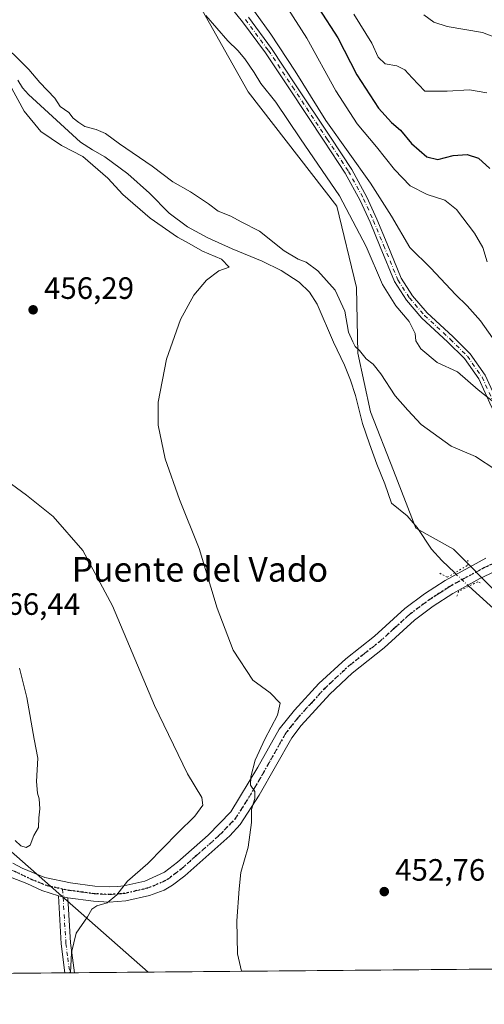
# Model space of a CAD drawing. Units: metres. Extents: x 559832 to 563273, y 4712497 to 4714840.
# Drawn here: x 560997 to 561148, y 4712497 to 4712816 of the extents above; entities that cross this region are included whole.
import ezdxf
from ezdxf.enums import TextEntityAlignment as Align

# ---------------------------------------------------------------- set-up
doc = ezdxf.new("R2010")
doc.units = ezdxf.units.M
doc.header["$MEASUREMENT"] = 0
doc.linetypes.add('DGN Style 4', pattern=[2.6384748266838614, 1.318413404963828, -0.6592067024819142, 0.001648016756204785, -0.6592067024819142])
doc.linetypes.add('DGN Style 5', pattern=[1.1536117293433497, 0.4944050268614355, -0.6592067024819142])
for name, color, linetype, lineweight in [('Camino Cxs', 7, 'Continuous', 0), ('Camino eje', 30, 'DGN Style 4', 13), ('Comarca CxS', 21, 'Continuous', 0), ('Comunidad Autónoma CxS', 142, 'Continuous', 0), ('Corriente natural lineal', 142, 'Continuous', 13), ('Corriente natural lineal oculto', 9, 'DGN Style 4', 13), ('Cultivos herbáceos CxS', 92, 'Continuous', 0), ('Curva de nivel maestra', 30, 'Continuous', 30), ('Curva de nivel normal', 30, 'Continuous', 0), ('Matorral CxS', 135, 'Continuous', 0), ('Municipio CxS', 4, 'Continuous', 0), ('Núcleo urbano CxS', 7, 'Continuous', 0), ('Pista no pavimentada Cxs', 111, 'Continuous', 0), ('Pista no pavimentada eje', 91, 'DGN Style 4', 0), ('Provincia CxS', 1, 'Continuous', 0), ('Puente lineal', 2, 'DGN Style 5', 0), ('Punto de cota en terreno', 7, 'Continuous', 0), ('Ruta', 7, 'DGN Style 5', 30), ('Rótulo de punto de cota en terreno', 7, 'Continuous', 0), ('Tendido', 6, 'Continuous', 0), ('Texto cartográfico', 7, 'Continuous', 0)]:
    doc.layers.add(name, color=color, linetype=linetype, lineweight=lineweight)
doc.styles.add('Style-Arial', font='txt')

# ---------------------------------------------------------------- blocks, each defined once
blk = doc.blocks.new('*U16')
at = {"layer": 'Cultivos herbáceos CxS', "color": 92, "linetype": 'Continuous', "lineweight": 0}
for points in [[(562595.1716999998, 4712520.978599999, 452.3662999999942), (560942.7944999998, 4712506.437000001, 464.6797999999981)], [(561052.4933000002, 4712826.136800001, 461.9450999999972), (561071.2289000005, 4712792.635500001, 459.2875000000058), (561099.9884000003, 4712755.4913, 458.9891000000061), (561106.3745999997, 4712729.227, 457.867499999993), (561106.7874999996, 4712707.891200001, 454.1189000000013), (561110.8674, 4712688.8509, 453.3984999999957), (561118.3470999999, 4712669.810799999, 453.3298000000068), (561125.5904999999, 4712651.179099999, 452.8733000000066), (561137.7607000005, 4712644.342300001, 452.8123999999953), (561152.6152999997, 4712629.303300001, 452.5978000000032), (561160.2297999999, 4712637.093499999, 453.0323000000063), (561176.7307000002, 4712637.8915, 453.4009999999981), (561177.3970999997, 4712637.389900001, 453.3965000000026), (561178.6832999997, 4712636.421900001, 453.3617999999988), (561184.6750999996, 4712631.9123, 453.2621000000072), (561197.3711000001, 4712622.357200001, 453.2639999999956), (561218.5771000005, 4712612.2632, 454.1067000000039), (561258.0683000004, 4712623.1874, 455.6588000000047), (561337.8794999998, 4712648.348099999, 457.5178000000015), (561364.1189000001, 4712661.476399999, 459.7384000000021), (561412.2238999996, 4712660.381300001, 460.4296000000032)]]:
    blk.add_polyline3d(points, dxfattribs=at)
blk = doc.blocks.new('5PATER')
at = {"layer": 'Núcleo urbano CxS', "linetype": 'Continuous', "lineweight": 0}
h = blk.add_hatch(color=51, dxfattribs=at)
edge = h.paths.add_edge_path()
edge.add_ellipse((0, 0), major_axis=(-0.1095731443231308, -0.1110710700762829), ratio=0.9994222409660322, start_angle=0, end_angle=360)

msp = doc.modelspace()

# ---------------------------------------------------------------- linework, layer by layer
at = {"layer": 'Camino Cxs', "color": 7, "linetype": 'Continuous', "lineweight": 0, "extrusion": (0.1449601824382803, -0.03116407831598348, 0.9889465838609159), "elevation": -65080.86097586335, "flags": 128}
msp.add_lwpolyline([(4725179.138092198, 437191.5807693995), (4725179.138092198, 437188.4055288362)], dxfattribs=at)
at = {"layer": 'Camino Cxs', "color": 7, "linetype": 'Continuous', "lineweight": 0, "extrusion": (-0.55924849414777, -0.09938372521919418, 0.8230212615449296), "elevation": -781712.7414633457, "flags": 128}
msp.add_lwpolyline([(-4541653.210359634, 1133476.331641798), (-4541653.214796741, 1133476.331846015), (-4541662.661813227, 1133476.878462612), (-4541678.136410556, 1133479.059760063)], dxfattribs=at)
at = {"layer": 'Camino Cxs', "color": 7, "linetype": 'Continuous', "lineweight": 0, "extrusion": (-0.5364694964004134, -0.0986283072690572, 0.8381365857884544), "elevation": -765368.5640715326, "flags": 128}
msp.add_lwpolyline([(-4533413.403685544, 1176886.13717355), (-4533398.885221234, 1176884.020062995), (-4533389.172387572, 1176883.393436404)], dxfattribs=at)
at = {"layer": 'Camino Cxs', "color": 7, "linetype": 'Continuous', "lineweight": 0, "extrusion": (0.1361835319040853, 0.001196439800316073, 0.9906829029361177), "elevation": 82494.85833528421, "flags": 128}
msp.add_lwpolyline([(4707396.611135818, -596718.2691617862), (4707396.611135818, -596715.2013615083)], dxfattribs=at)
at = {"layer": 'Camino Cxs', "color": 7, "linetype": 'Continuous', "lineweight": 0}
for points in [[(561150.0362999998, 4712690.4937, 459.9541999999929), (561145.9709000001, 4712699.542099999, 460.7700000000041), (561141.3344999999, 4712706.110500001, 461.2636999999959), (561135.8683000002, 4712711.5767, 461.4627000000037), (561127.5009000005, 4712719.280099999, 461.5271999999969), (561122.5040999996, 4712725.087099999, 461.7440000000061), (561118.6967000002, 4712731.0703, 461.8626999999979), (561114.0270999996, 4712742.410700001, 462.1466999999975), (561110.7260999996, 4712750.332900001, 462.4535999999935), (561107.5778999999, 4712757.4165, 462.7679000000062), (561102.7307000002, 4712766.1939, 463.0807999999961), (561095.8784999996, 4712776.603900001, 463.5915999999997), (561084.6347000003, 4712793.535700001, 463.5948000000063), (561076.8457000004, 4712805.285300001, 463.3613000000041), (561069.4698999999, 4712815.295299999, 463.5850000000065), (561063.4760999996, 4712822.7543, 463.6399999999995)], [(561171.3145000003, 4712645.9179, 454.3956000000035), (561172.5603, 4712647.5569, 454.8574999999983), (561173.8640999999, 4712651.522100001, 455.6839000000036), (561171.8554999996, 4712657.421900001, 455.8772999999928), (561166.5595000006, 4712665.9473, 457.1744999999937), (561160.8865, 4712672.279899999, 457.5810000000056), (561154.4486999996, 4712681.8025, 458.8313000000053), (561150.0362999998, 4712690.4937, 459.9541999999929), (561145.9709000001, 4712699.542099999, 460.7700000000041), (561141.3344999999, 4712706.110500001, 461.2636999999959), (561135.8683000002, 4712711.5767, 461.4627000000037), (561127.5009000005, 4712719.280099999, 461.5271999999969), (561122.5040999996, 4712725.087099999, 461.7440000000061), (561118.6967000002, 4712731.0703, 461.8626999999979), (561114.0270999996, 4712742.410700001, 462.1466999999975), (561110.7260999996, 4712750.332900001, 462.4535999999935), (561107.5778999999, 4712757.4165, 462.7679000000062), (561102.7307000002, 4712766.1939, 463.0807999999961), (561095.8784999996, 4712776.603900001, 463.5915999999997), (561084.6347000003, 4712793.535700001, 463.5948000000063), (561076.8457000004, 4712805.285300001, 463.3613000000041), (561069.4698999999, 4712815.295299999, 463.5850000000065), (561063.4760999996, 4712822.7543, 463.6399999999995)], [(561071.3722999999, 4712816.759299999, 464.3868999999977), (561078.8130999999, 4712806.6611, 464.319399999993), (561086.6344999997, 4712794.862500001, 464.5991999999969), (561097.8805, 4712777.9275, 464.6285000000062), (561104.7867000002, 4712767.435500001, 464.1581000000006), (561109.7289000005, 4712758.485900001, 463.7589000000008), (561112.9307000004, 4712751.2819, 463.1535000000004), (561116.2445, 4712743.329100001, 462.9345999999932), (561120.8353000004, 4712732.1799, 462.6272000000026), (561124.4360999997, 4712726.521299999, 462.3662999999942), (561129.2291000001, 4712720.951300001, 462.0779999999941), (561137.5302999998, 4712713.308700001, 461.9333000000043), (561143.1766999997, 4712707.6623, 461.7228000000032), (561148.0652999999, 4712700.7371, 461.3236000000034)], [(561071.3722999999, 4712816.759299999, 464.3868999999977), (561078.8130999999, 4712806.6611, 464.319399999993), (561086.6344999997, 4712794.862500001, 464.5991999999969), (561097.8805, 4712777.9275, 464.6285000000062), (561104.7867000002, 4712767.435500001, 464.1581000000006), (561109.7289000005, 4712758.485900001, 463.7589000000008), (561112.9307000004, 4712751.2819, 463.1535000000004), (561116.2445, 4712743.329100001, 462.9345999999932), (561120.8353000004, 4712732.1799, 462.6272000000026), (561124.4360999997, 4712726.521299999, 462.3662999999942), (561129.2291000001, 4712720.951300001, 462.0779999999941), (561137.5302999998, 4712713.308700001, 461.9333000000043), (561143.1766999997, 4712707.6623, 461.7228000000032), (561148.0652999999, 4712700.7371, 461.3236000000034), (561152.2021000005, 4712691.529300001, 460.5844999999972), (561156.5208999999, 4712683.022500001, 459.5975000000035), (561162.7830999997, 4712673.759500001, 458.4551000000066), (561168.4873000003, 4712667.392100001, 457.902900000001), (561174.0390999997, 4712658.4551, 456.5733000000037), (561176.2641000003, 4712651.919500001, 455.4614000000002), (561177.9183, 4712647.0277, 454.3111000000063), (561178.3482999997, 4712644.710300001, 454.0651000000071)]]:
    msp.add_polyline3d(points, dxfattribs=at)
msp.add_polyline3d([(561012.8800999997, 4712531.3201, 461.4048000000039), (561013.7600999996, 4712516.720100001, 460.25), (561014.9998000005, 4712507.0724, 459.9082000000053), (561011.9606999997, 4712507.045700001, 460.3260000000009), (561011.9600999998, 4712507.050100001, 460.3261000000057), (561010.7500999998, 4712516.4301, 460.636599999998), (561009.8101000004, 4712531.9801, 461.8755999999995)], close=True, dxfattribs=at)
at = {"layer": 'Camino eje', "color": 30, "linetype": 'DGN Style 4', "lineweight": 13}
for points in [[(561070.4210999999, 4712816.0273, 463.9725999999937), (561077.8295, 4712805.973099999, 463.7936000000045), (561085.6347000003, 4712794.199100001, 464.0829999999987), (561096.8794999998, 4712777.265699999, 464.0498999999982), (561103.7587000001, 4712766.8147, 463.605899999995), (561108.6535, 4712757.951099999, 463.2468999999983), (561111.8284999998, 4712750.807499999, 462.760500000004), (561115.1357000005, 4712742.869899999, 462.5316000000021), (561119.7659, 4712731.6251, 462.2375999999931), (561123.4700999996, 4712725.804300001, 462.0418000000063), (561128.3649000004, 4712720.115700001, 461.7921999999963), (561136.6993000006, 4712712.442700001, 461.6551000000036), (561142.2556999996, 4712706.886499999, 461.4415000000009), (561147.0181, 4712700.1395, 461.008799999996), (561151.1190999998, 4712691.011499999, 460.2692999999999), (561155.4848999997, 4712682.412500001, 459.2161000000052), (561161.8349000001, 4712673.0197, 457.9946999999956), (561167.5232999995, 4712666.669700001, 457.4962999999989), (561172.9473000001, 4712657.9385, 456.1502999999939), (561175.0641000001, 4712651.720699999, 455.5736999999936), (561175.0641000001, 4712646.693700001, 454.3987000000052), (561174.7571, 4712645.4573, 454.1717000000062), (561174.1416999997, 4712643.0121, 453.6573000000063)], [(561011.1917000003, 4712534.1919, 461.9251999999979), (561012.2550999997, 4712516.575099999, 460.4403000000021), (561012.8601000002, 4712511.8851, 460.2584000000061), (561013.4801000003, 4712507.0601, 460.1264999999985), (561013.4802000001, 4712507.059, 460.1263999999938)]]:
    msp.add_polyline3d(points, dxfattribs=at)
at = {"layer": 'Comarca CxS', "color": 21, "linetype": 'Continuous', "lineweight": 0, "flags": 128}
msp.add_lwpolyline([(562543.8061769332, 4712520.526552669), (559852.2800004508, 4712496.839982842), (559845.2579054377, 4713313.121476956), (559832.380000451, 4714810.109982817), (562212.6855948832, 4714831.036694907), (563251.5500004753, 4714840.169982819), (563261.8245316806, 4713709.468088361), (563272.5700004748, 4712526.939982842)], close=True, dxfattribs=at)
at = {"layer": 'Comunidad Autónoma CxS', "color": 142, "linetype": 'Continuous', "lineweight": 0, "flags": 128}
msp.add_lwpolyline([(562543.8061769332, 4712520.526552669), (559852.2800004508, 4712496.839982842), (559845.2579054377, 4713313.121476956), (559832.380000451, 4714810.109982817), (562212.6855948832, 4714831.036694907), (563251.5500004753, 4714840.169982819), (563261.8245316806, 4713709.468088361), (563272.5700004748, 4712526.939982842)], close=True, dxfattribs=at)
at = {"layer": 'Corriente natural lineal', "color": 142, "linetype": 'Continuous', "lineweight": 13}
for points in [[(560996.6901000004, 4712796.4001, 454.7266999999993), (560998.2301000003, 4712793.9001, 454.7127999999939), (561000.1401000004, 4712791.710100001, 454.5886000000028), (561016.9901000002, 4712776.3101, 454.0608999999968), (561020.8601000002, 4712773.8101, 453.7881000000052), (561024.9101, 4712771.550100001, 453.5510000000068), (561032.3400999998, 4712766.050100001, 453.3203999999969), (561039.3601000002, 4712759.780099999, 453.6040999999968), (561045.7001, 4712753.300100001, 453.0142999999953), (561051.6401000004, 4712748.8101, 453.0332000000053), (561058.1601, 4712745.2501, 452.963699999993), (561066.0800999999, 4712741.7501, 452.9413000000059), (561075.8400999998, 4712737.710100001, 452.7173999999941), (561082.0000999998, 4712734.700099999, 453.2163), (561087.8201000001, 4712730.9001, 452.9517000000051), (561091.1700999998, 4712727.690099999, 452.9423999999999), (561093.6101000002, 4712723.8101, 452.9167000000016), (561098.8901000004, 4712711.4101, 453.3521000000038), (561102.4301000005, 4712704.030099999, 452.3769999999931), (561104.3601000002, 4712699.1801, 452.652900000001), (561106.0000999998, 4712694.220100001, 452.6891999999935), (561108.3201000001, 4712685.140100001, 452.6088000000018), (561110.5100999996, 4712678.4801, 452.9946999999956), (561112.8901000004, 4712671.890100001, 453.2263999999996), (561115.5301000001, 4712665.5801, 452.9278000000049), (561117.7301000003, 4712659.2601, 452.7149999999965), (561122.7701000003, 4712655.1801, 452.5632999999943), (561126.0000999998, 4712651.420100001, 452.8954999999987), (561130.6501000002, 4712644.380100001, 452.6910999999964), (561134.0000999998, 4712640.6601, 452.3209000000061), (561138.1431999998, 4712636.657000001, 451.834600000002)], [(561142.7337999997, 4712632.365, 451.9869000000036), (561157.6901000004, 4712618.780099999, 451.9321999999956), (561160.1300999997, 4712614.450099999, 451.7725999999967), (561161.6901000004, 4712610.940099999, 451.5292999999947), (561163.9700999996, 4712607.6601, 451.5028000000021), (561165.6101000002, 4712603.2601, 451.5675999999949), (561168.0900999998, 4712599.5001, 451.4349999999977), (561168.2100999998, 4712592.780099999, 451.6267999999982), (561171.2500999998, 4712572.140100001, 450.9100999999937), (561172.3601000002, 4712567.270099999, 450.8717999999935), (561175.2200999996, 4712557.670100001, 450.8329999999987), (561180.8101000004, 4712532.860099999, 451.3398000000016), (561186.5994999995, 4712508.582599999, 450.6064999999944)]]:
    msp.add_polyline3d(points, dxfattribs=at)
at = {"layer": 'Corriente natural lineal oculto', "color": 9, "linetype": 'DGN Style 4', "lineweight": 13, "extrusion": (-0.0176970610142287, 0.01654593863029353, 0.999706479896125), "elevation": 68496.20293343351, "flags": 128}
msp.add_lwpolyline([(-3825643.314766741, -2807771.710658262), (-3825643.314766741, -2807765.424318497)], dxfattribs=at)
at = {"layer": 'Cultivos herbáceos CxS', "color": 92, "linetype": 'Continuous', "lineweight": 0, "extrusion": (0.06036255324483435, 0.0005312231430985269, 0.9981763771837805), "elevation": 36827.16418096208, "flags": 128}
msp.add_lwpolyline([(4707387.547826714, -601334.7839783614), (4707387.547826714, -601265.4887315755)], dxfattribs=at)
at = {"layer": 'Cultivos herbáceos CxS', "color": 92, "linetype": 'Continuous', "lineweight": 0, "extrusion": (0.1324098771052204, 0.001167681639844553, 0.991194360841792), "elevation": 80242.67455709337, "flags": 128}
msp.add_lwpolyline([(4707376.614102397, -597181.4172306422), (4707376.614102398, -597179.8841719964)], dxfattribs=at)
at = {"layer": 'Cultivos herbáceos CxS', "color": 92, "linetype": 'Continuous', "lineweight": 0, "extrusion": (0.1519282031756829, 0.001339719611852365, 0.988390624313672), "elevation": 92002.15820854124, "flags": 128}
msp.add_lwpolyline([(4707376.963448186, -595481.8862910963), (4707376.963448187, -595480.348782501)], dxfattribs=at)
at = {"layer": 'Cultivos herbáceos CxS', "color": 92, "linetype": 'Continuous', "lineweight": 0, "extrusion": (0.05500392102360861, 0.0004840417617058896, 0.998486021121779), "elevation": 33598.43864605788, "flags": 128}
msp.add_lwpolyline([(4707387.794494892, -601696.8013412722), (4707387.794494891, -601524.9347945404)], dxfattribs=at)
at = {"layer": 'Cultivos herbáceos CxS', "color": 92, "linetype": 'Continuous', "lineweight": 0}
msp.add_polyline3d([(561052.4933000002, 4712826.136800001, 461.9450999999972), (561071.2289000005, 4712792.635500001, 459.2875000000058), (561099.9884000003, 4712755.4913, 458.9891000000061), (561106.3745999997, 4712729.227, 457.867499999993), (561106.7874999996, 4712707.891200001, 454.1189000000013), (561110.8674, 4712688.8509, 453.3984999999957), (561118.3470999999, 4712669.810799999, 453.3298000000068), (561125.5904999999, 4712651.179099999, 452.8733000000066), (561137.7607000005, 4712644.342300001, 452.8123999999953), (561152.6152999997, 4712629.303300001, 452.5978000000032), (561160.2297999999, 4712637.093499999, 453.0323000000063), (561176.7307000002, 4712637.8915, 453.4009999999981), (561177.3970999997, 4712637.389900001, 453.3965000000026), (561178.6832999997, 4712636.421900001, 453.3617999999988), (561184.6750999996, 4712631.9123, 453.2621000000072), (561197.3711000001, 4712622.357200001, 453.2639999999956), (561218.5771000005, 4712612.2632, 454.1067000000039), (561258.0683000004, 4712623.1874, 455.6588000000047), (561337.8794999998, 4712648.348099999, 457.5178000000015), (561364.1189000001, 4712661.476399999, 459.7384000000021), (561412.2238999996, 4712660.381300001, 460.4296000000032)], dxfattribs=at)
at = {"layer": 'Curva de nivel maestra', "color": 30, "linetype": 'Continuous', "lineweight": 30, "elevation": 475, "flags": 128}
msp.add_lwpolyline([(561094.2000000002, 4712819.5601), (561100.29, 4712810.050100001), (561106.4299999997, 4712798.120100001), (561113.5099999999, 4712787.280099999), (561117.6299999999, 4712782.6801), (561120.5800000001, 4712780.120100001), (561124.2100000001, 4712775.800100001), (561129.1600000003, 4712771.5101), (561132.7100000001, 4712770.700099999), (561137.5999999996, 4712772.0001), (561142.2000000002, 4712772.3301), (561145.8600000005, 4712771.090100001), (561149.4900000002, 4712767.7601)], dxfattribs=at)
at = {"layer": 'Curva de nivel normal', "color": 30, "linetype": 'Continuous', "lineweight": 0, "flags": 128}
for points, elevation in [([(561068.0700000003, 4712826.050100001), (561078.5999999996, 4712811.290100001), (561086.5199999996, 4712799.300100001), (561096.4299999997, 4712783.290100001), (561110.8399999999, 4712762.950099999), (561117.6699999999, 4712752.3301), (561123.6699999999, 4712742.110099999), (561130.4199999999, 4712735.420100001), (561138.4199999999, 4712726.880100001), (561142.2100000001, 4712723.210100001), (561146.5499999998, 4712718.3301), (561151.7199999997, 4712711.040100001)], 465), ([(561084.1299999999, 4712819.600099999), (561090.29, 4712810.040100001), (561099.6600000003, 4712792.970100001), (561106.5999999996, 4712782.200099999), (561112.8200000003, 4712774.800100001), (561118.6399999997, 4712767.420100001), (561123.7000000002, 4712762.140100001), (561129.2300000004, 4712759.280099999), (561134.9600000001, 4712757.5101), (561138.7400000002, 4712754.460100001), (561144.5999999996, 4712746.7601), (561147.2100000001, 4712742.170100001), (561148.6699999999, 4712737.5001)], 470), ([(561057.54, 4712817.3101), (561064.7000000002, 4712809.130100001), (561067.9100000003, 4712806.0101), (561070.1699999999, 4712803.340100001), (561073.25, 4712798.8201), (561075.4199999999, 4712795.300100001), (561080.2599999999, 4712789.210100001), (561088.2400000002, 4712777.350099999), (561100.8300000001, 4712758.9001), (561109.4800000004, 4712742.420100001), (561114.7300000004, 4712730.130100001), (561119.0899999999, 4712723.200099999), (561123.3600000005, 4712718.140100001), (561125.3700000001, 4712714.2401), (561125.5199999996, 4712711.870100001), (561127.1900000004, 4712709.270099999), (561132.5199999996, 4712704.850099999), (561139.0999999996, 4712701.880100001), (561145.75, 4712695.9801), (561151.3899999997, 4712691.5601)], 460), ([(561148.54, 4712792.3201), (561142.9699999997, 4712793.2601), (561135.6900000004, 4712792.8201), (561128.4900000002, 4712792.790100001), (561124.4199999999, 4712797.130100001), (561121.9500000002, 4712799.7501), (561119.3600000005, 4712801.0101), (561115.6699999999, 4712801.6801), (561113.4100000003, 4712803.850099999), (561111.3200000003, 4712808.420100001), (561105.5300000003, 4712817.7301)], 480), ([(561128.1799999997, 4712817.5801), (561131.4400000004, 4712815.170100001), (561135.75, 4712813.770099999), (561147.0999999996, 4712811.790100001), (561157.4800000004, 4712807.800100001)], 485), ([(561151.4600000001, 4712670.0801), (561144.8899999997, 4712674.4301), (561136.9600000001, 4712677.800100001), (561127.3399999999, 4712684.8101), (561123, 4712689.420100001), (561118.8200000003, 4712694.030099999), (561114.2800000003, 4712701.2401), (561111.7100000001, 4712704.340100001), (561109.5199999996, 4712706.0601), (561107.3700000001, 4712708.8101), (561105.9400000004, 4712710.030099999), (561105.1399999997, 4712711.5801), (561103.7599999999, 4712714.6801), (561102.5300000003, 4712721.550100001), (561099.3899999997, 4712728.3101), (561093.79, 4712734.540100001), (561090, 4712737.4001), (561087.4400000004, 4712738.340100001), (561082.9500000002, 4712741.090100001), (561074.9900000002, 4712747.4301), (561069.0099999999, 4712750.460100001), (561065.6799999997, 4712752.2501), (561061.5499999998, 4712753.9301), (561058.4000000004, 4712756.3101), (561052.6500000004, 4712760.1801), (561046.9299999997, 4712763.4001), (561040.1699999999, 4712768.530099999), (561029.6200000001, 4712775.700099999), (561025.1200000001, 4712779.050100001), (561022.0899999999, 4712780.420100001), (561018.3300000001, 4712781.350099999), (561016.4000000004, 4712782.6501), (561014.5899999999, 4712784.0101), (561013.2100000001, 4712785.9001), (561010.4400000004, 4712787.880100001), (561008.6900000004, 4712790.5601), (561003.7800000003, 4712795.600099999), (561000.2599999999, 4712799.8201), (560997.7400000002, 4712802.290100001), (560986.9199999999, 4712812.920100001)], 455), ([(560989.1399999997, 4712803.850099999), (560998.79, 4712786.280099999), (561004.0999999996, 4712779.7301), (561010.8099999996, 4712775.190099999), (561017.7400000002, 4712771.690099999), (561025.7800000003, 4712764.600099999), (561030.7000000002, 4712759.3201), (561039.4900000002, 4712751.6801), (561048.3700000001, 4712745.470100001), (561052.1600000003, 4712743.470100001), (561056.4699999997, 4712741.0001), (561062.6799999997, 4712738.3101), (561065.1399999997, 4712735.8101), (561061.8200000003, 4712734.5601), (561057.75, 4712731.5701), (561053.7199999997, 4712726.6801), (561049.4000000004, 4712718.8301), (561044.79, 4712705.9301), (561042.1799999997, 4712691.960100001), (561042.1200000001, 4712684.530099999), (561044.3700000001, 4712673.6801), (561049.0199999996, 4712660.4301), (561055.3600000005, 4712644.540100001), (561061.2400000002, 4712625.290100001), (561066.4000000004, 4712611.5801), (561072.7699999996, 4712601.860099999), (561078.4100000003, 4712597.800100001), (561081.6299999999, 4712594.4001), (561080.8200000003, 4712590.590100001), (561076.6299999999, 4712582.8201), (561073.5599999996, 4712575.940099999), (561072.1299999999, 4712570.520099999), (561072.0800000001, 4712567.8201), (561073.4100000003, 4712565.850099999), (561073.4600000001, 4712563.530099999), (561072.3799999999, 4712560.0001), (561072.3200000003, 4712555.7401), (561071.2300000004, 4712547.7501), (561068.9000000004, 4712539.550100001), (561068.3799999999, 4712534.280099999), (561067.5800000001, 4712523.860099999), (561067.8499999996, 4712513.190099999), (561069.1057000002, 4712507.548800001)], 455), ([(561013.7488000002, 4712507.0615), (561014.0300000003, 4712513.610099999), (561015.6100000005, 4712519.890100001), (561019.2800000003, 4712525.190099999), (561020.7000000002, 4712527.670100001), (561022.2300000004, 4712528.710100001), (561025.5800000001, 4712529.7301), (561028.75, 4712532.290100001), (561032.25, 4712536.720100001), (561038.75, 4712542.440099999), (561048.5, 4712552.380100001), (561054.0199999996, 4712557.860099999), (561056.5599999996, 4712561.4101), (561056.3200000003, 4712563.880100001), (561051.6200000001, 4712571.550100001), (561040.9600000001, 4712593.670100001), (561027.3600000005, 4712625.960100001), (561017.7800000003, 4712643.880100001), (561008.1299999999, 4712654.9001), (560999.4500000002, 4712661.870100001), (560990.0999999996, 4712668.6601)], 460), ([(560995.8700000001, 4712549.960100001), (560997.7000000002, 4712548.220100001), (560999.3700000001, 4712547.640100001), (561000.7199999997, 4712548.470100001), (561001.9199999999, 4712551.530099999), (561003.3399999999, 4712554.120100001), (561003.4800000004, 4712557.2601), (561003.8099999996, 4712560.2501), (561003.6500000004, 4712563.4301), (561003.0199999996, 4712565.3301), (561002.7800000003, 4712569.0601), (561003.1299999999, 4712576.600099999), (561001.9699999997, 4712582.8201), (560999.6500000004, 4712596.270099999), (560997.1900000004, 4712605.800100001)], 465)]:
    msp.add_lwpolyline(points, dxfattribs=dict(at, elevation=elevation))
at = {"layer": 'Matorral CxS', "color": 135, "linetype": 'Continuous', "lineweight": 0}
for points in [[(561412.2238999996, 4712660.381300001, 460.4296000000032), (561364.1189000001, 4712661.476399999, 459.7384000000021), (561337.8794999998, 4712648.348099999, 457.5178000000015), (561258.0683000004, 4712623.1874, 455.6588000000047), (561218.5771000005, 4712612.2632, 454.1067000000039), (561197.3711000001, 4712622.357200001, 453.2639999999956), (561184.6750999996, 4712631.9123, 453.2621000000072), (561178.6832999997, 4712636.421900001, 453.3617999999988), (561177.3970999997, 4712637.389900001, 453.3965000000026), (561176.7307000002, 4712637.8915, 453.4009999999981), (561160.2297999999, 4712637.093499999, 453.0323000000063), (561152.6152999997, 4712629.303300001, 452.5978000000032), (561137.7607000005, 4712644.342300001, 452.8123999999953), (561125.5904999999, 4712651.179099999, 452.8733000000066), (561118.3470999999, 4712669.810799999, 453.3298000000068), (561110.8674, 4712688.8509, 453.3984999999957), (561106.7874999996, 4712707.891200001, 454.1189000000013), (561106.3745999997, 4712729.227, 457.867499999993), (561099.9884000003, 4712755.4913, 458.9891000000061), (561071.2289000005, 4712792.635500001, 459.2875000000058), (561052.4933000002, 4712826.136800001, 461.9450999999972)], [(561052.4933000002, 4712826.136800001, 461.9450999999972), (561071.2289000005, 4712792.635500001, 459.2875000000058), (561099.9884000003, 4712755.4913, 458.9891000000061), (561106.3745999997, 4712729.227, 457.867499999993), (561106.7874999996, 4712707.891200001, 454.1189000000013), (561110.8674, 4712688.8509, 453.3984999999957), (561118.3470999999, 4712669.810799999, 453.3298000000068), (561125.5904999999, 4712651.179099999, 452.8733000000066), (561137.7607000005, 4712644.342300001, 452.8123999999953), (561152.6152999997, 4712629.303300001, 452.5978000000032), (561160.2297999999, 4712637.093499999, 453.0323000000063), (561176.7307000002, 4712637.8915, 453.4009999999981), (561177.3970999997, 4712637.389900001, 453.3965000000026), (561178.6832999997, 4712636.421900001, 453.3617999999988), (561184.6750999996, 4712631.9123, 453.2621000000072), (561197.3711000001, 4712622.357200001, 453.2639999999956), (561218.5771000005, 4712612.2632, 454.1067000000039), (561258.0683000004, 4712623.1874, 455.6588000000047), (561337.8794999998, 4712648.348099999, 457.5178000000015), (561364.1189000001, 4712661.476399999, 459.7384000000021), (561412.2238999996, 4712660.381300001, 460.4296000000032)]]:
    msp.add_polyline3d(points, dxfattribs=at)
at = {"layer": 'Municipio CxS', "color": 4, "linetype": 'Continuous', "lineweight": 0, "flags": 128}
msp.add_lwpolyline([(562543.8061769332, 4712520.526552669), (559852.2800004508, 4712496.839982842)], dxfattribs=at)
at = {"layer": 'Pista no pavimentada Cxs', "color": 111, "linetype": 'Continuous', "lineweight": 0, "extrusion": (0.1449601824382803, -0.03116407831598348, 0.9889465838609159), "elevation": -65080.86097586335, "flags": 128}
msp.add_lwpolyline([(4725179.138092198, 437191.5807693995), (4725179.138092198, 437188.4055288362)], dxfattribs=at)
at = {"layer": 'Pista no pavimentada Cxs', "color": 111, "linetype": 'Continuous', "lineweight": 0}
for points in [[(560995.0762999998, 4712542.6119, 463.3703999999998), (560998.0925000003, 4712540.944900001, 463.2311000000045), (561005.4600999998, 4712537.9301, 462.6380999999965), (561013.7100999998, 4712536.1601, 462.0105999999942), (561021.6101000002, 4712535.140100001, 461.1456000000035), (561026.2801000001, 4712534.870100001, 460.6312999999937), (561029.0601000004, 4712535.0701, 460.3809999999939), (561030.9600999998, 4712535.200099999, 460.215200000006), (561037.8000999996, 4712536.800100001, 459.6187999999966), (561044.2100999998, 4712539.6601, 458.7608000000037), (561048.3701, 4712542.9001, 458.0568999999959), (561058.2701000003, 4712551.610099999, 456.9882000000071), (561065.6101000002, 4712559.1801, 456.4063000000024), (561074.4001000002, 4712573.670100001, 455.2692999999999), (561081.3300999999, 4712585.9801, 454.8113000000012), (561086.2301000003, 4712592.130100001, 454.2445000000008), (561094.1901000004, 4712600.840100001, 453.9407000000065), (561102.8501000004, 4712608.860099999, 453.6374999999971), (561112.1300999997, 4712616.140100001, 453.6125999999931), (561121.9700999996, 4712625.090100001, 454.6756000000024), (561128.3501000004, 4712629.880100001, 453.1918000000006), (561135.0500999996, 4712634.220100001, 452.8000999999931), (561148.2600999996, 4712641.420100001, 452.9545999999973)], [(560995.0762999998, 4712542.6119, 463.3703999999998), (560998.0925000003, 4712540.944900001, 463.2311000000045), (561005.4600999998, 4712537.9301, 462.6380999999965), (561013.7100999998, 4712536.1601, 462.0105999999942), (561021.6101000002, 4712535.140100001, 461.1456000000035), (561026.2801000001, 4712534.870100001, 460.6312999999937), (561029.0601000004, 4712535.0701, 460.3809999999939), (561030.9600999998, 4712535.200099999, 460.215200000006), (561037.8000999996, 4712536.800100001, 459.6187999999966), (561044.2100999998, 4712539.6601, 458.7608000000037), (561048.3701, 4712542.9001, 458.0568999999959), (561058.2701000003, 4712551.610099999, 456.9882000000071), (561065.6101000002, 4712559.1801, 456.4063000000024), (561074.4001000002, 4712573.670100001, 455.2692999999999), (561081.3300999999, 4712585.9801, 454.8113000000012), (561086.2301000003, 4712592.130100001, 454.2445000000008), (561094.1901000004, 4712600.840100001, 453.9407000000065), (561102.8501000004, 4712608.860099999, 453.6374999999971), (561112.1300999997, 4712616.140100001, 453.6125999999931), (561121.9700999996, 4712625.090100001, 454.6756000000024), (561128.3501000004, 4712629.880100001, 453.1918000000006), (561135.0500999996, 4712634.220100001, 452.8000999999931), (561148.2600999996, 4712641.420100001, 452.9545999999973)], [(561155.7301000003, 4712639.290100001, 453.5402000000031), (561146.2801000001, 4712634.880100001, 455.0953000000009), (561137.5601000004, 4712630.0001, 452.9021000000066), (561131.1501000002, 4712625.860099999, 453.4544000000024), (561125.0900999998, 4712621.3101, 453.3709999999992), (561115.3000999996, 4712612.390100001, 453.1359999999986), (561104.9700999996, 4712604.210100001, 453.4088000000047), (561097.6801000005, 4712597.380100001, 453.6226000000024), (561088.4401000004, 4712587.200099999, 453.7782000000007), (561085.4101, 4712583.2301, 453.9207000000025), (561074.8501000004, 4712564.620100001, 455.0513000000064), (561068.7100999998, 4712555.090100001, 455.531799999997), (561065.3300999999, 4712551.4301, 455.8323999999994), (561050.7100999998, 4712538.450099999, 457.4943999999959), (561046.7500999998, 4712535.420100001, 458.084799999997), (561044.0401, 4712533.890100001, 458.5225000000065), (561039.3701, 4712532.130100001, 459.1054000000004), (561031.6901000004, 4712530.340100001, 459.7029999999941), (561026.3101000004, 4712529.960100001, 460.1560000000027), (561021.1501000002, 4712530.2601, 460.6671999999963), (561012.8800999997, 4712531.3201, 461.4048000000039), (561009.8101000004, 4712531.9801, 461.8755999999995), (561004.4424999999, 4712533.721899999, 462.4150999999983), (560999.6004999997, 4712535.944300001, 462.6051000000007), (560994.2824999997, 4712538.008099999, 462.9320000000008)], [(561155.7301000003, 4712639.290100001, 453.5402000000031), (561146.2801000001, 4712634.880100001, 455.0953000000009), (561137.5601000004, 4712630.0001, 452.9021000000066), (561131.1501000002, 4712625.860099999, 453.4544000000024), (561125.0900999998, 4712621.3101, 453.3709999999992), (561115.3000999996, 4712612.390100001, 453.1359999999986), (561104.9700999996, 4712604.210100001, 453.4088000000047), (561097.6801000005, 4712597.380100001, 453.6226000000024), (561088.4401000004, 4712587.200099999, 453.7782000000007), (561085.4101, 4712583.2301, 453.9207000000025), (561074.8501000004, 4712564.620100001, 455.0513000000064), (561068.7100999998, 4712555.090100001, 455.531799999997), (561065.3300999999, 4712551.4301, 455.8323999999994), (561050.7100999998, 4712538.450099999, 457.4943999999959), (561046.7500999998, 4712535.420100001, 458.084799999997), (561044.0401, 4712533.890100001, 458.5225000000065), (561039.3701, 4712532.130100001, 459.1054000000004), (561031.6901000004, 4712530.340100001, 459.7029999999941), (561026.3101000004, 4712529.960100001, 460.1560000000027), (561021.1501000002, 4712530.2601, 460.6671999999963), (561012.8800999997, 4712531.3201, 461.4048000000039)], [(561009.8101000004, 4712531.9801, 461.8755999999995), (561004.4424999999, 4712533.721899999, 462.4150999999983), (560999.6004999997, 4712535.944300001, 462.6051000000007), (560994.2824999997, 4712538.008099999, 462.9320000000008), (560988.7260999996, 4712540.309900001, 463.7850000000035), (560980.4710999997, 4712541.9769, 463.6052999999956), (560975.5499, 4712542.2149, 463.9294999999984), (560967.9299, 4712542.3737, 464.7486999999965), (560963.0011, 4712542.089500001, 464.6287000000011)]]:
    msp.add_polyline3d(points, dxfattribs=at)
at = {"layer": 'Pista no pavimentada eje', "color": 91, "linetype": 'DGN Style 4', "lineweight": 0}
for points in [[(561011.1917000003, 4712534.1919, 461.9251999999979), (561013.2950999998, 4712533.7401, 461.6551999999938), (561017.4301000005, 4712533.210100001, 461.2406000000047), (561021.3800999997, 4712532.700099999, 460.8295999999973), (561026.2950999998, 4712532.415100001, 460.3393999999971), (561029.3101000004, 4712532.630100001, 460.0920999999944), (561030.2600999996, 4712532.6951, 460.0185999999958), (561031.3251, 4712532.770099999, 459.9358999999968), (561034.7451, 4712533.5701, 459.6956000000064), (561038.5850999998, 4712534.465100001, 459.350099999996), (561040.9200999998, 4712535.345100001, 459.062699999995), (561044.1250999998, 4712536.7751, 458.5834999999934), (561045.4801000003, 4712537.540100001, 458.3990999999951), (561047.4600999998, 4712539.0551, 458.1098000000056), (561049.5401, 4712540.675100001, 457.7611000000034), (561054.4901000002, 4712545.030099999, 457.1361000000034), (561061.8000999996, 4712551.520099999, 456.3047999999981), (561065.4700999996, 4712555.3051, 456.0488000000041), (561067.1601, 4712557.1351, 455.766499999998), (561070.2301000003, 4712561.9001, 455.5565999999963), (561074.6250999998, 4712569.145099999, 455.129700000005), (561079.9051000001, 4712578.450099999, 454.604800000001), (561083.3701, 4712584.6051, 454.2658999999985), (561084.8850999996, 4712586.590100001, 454.163400000005), (561087.3350999998, 4712589.665100001, 453.9771999999939), (561091.9550999999, 4712594.755100001, 453.8147000000026), (561095.9351000004, 4712599.110099999, 453.751099999994), (561099.5800999999, 4712602.5251, 453.6285999999964), (561103.9101, 4712606.5351, 453.4851999999955), (561109.0751, 4712610.6251, 453.3423999999941), (561113.7150999998, 4712614.265100001, 453.3090999999986), (561118.6101000002, 4712618.725099999, 453.4383999999991), (561123.5301000001, 4712623.200099999, 453.6650999999983), (561129.7500999998, 4712627.870100001, 452.8549000000058), (561132.9550999999, 4712629.940099999, 452.8448000000063), (561136.3051000005, 4712632.110099999, 452.5742000000028), (561140.6651, 4712634.550100001, 452.3828999999969), (561147.2701000003, 4712638.1501, 453.0623000000051), (561151.9951, 4712640.3551, 453.3935999999958)], [(560963.2411000002, 4712546.796900001, 464.7569999999978), (560969.8349000001, 4712544.755100001, 464.5155999999988), (560978.9631000003, 4712543.8025, 463.653999999995), (560989.0437000003, 4712542.056299999, 463.4027999999962), (560995.4731000002, 4712539.992500001, 463.0853999999963), (561001.3469000002, 4712537.214299999, 462.5957999999956), (561005.9518999998, 4712535.3157, 462.4180999999954), (561011.1917000003, 4712534.1919, 461.9251999999979)]]:
    msp.add_polyline3d(points, dxfattribs=at)
at = {"layer": 'Provincia CxS', "color": 1, "linetype": 'Continuous', "lineweight": 0, "flags": 128}
msp.add_lwpolyline([(562543.8061769332, 4712520.526552669), (559852.2800004508, 4712496.839982842), (559845.2579054377, 4713313.121476956), (559832.380000451, 4714810.109982817), (562212.6855948832, 4714831.036694907), (563251.5500004753, 4714840.169982819), (563261.8245316806, 4713709.468088361), (563272.5700004748, 4712526.939982842)], close=True, dxfattribs=at)
at = {"layer": 'Puente lineal', "color": 2, "linetype": 'DGN Style 5', "lineweight": 0}
for points in [[(561133.2801000001, 4712636.540100001, 453.7024999999995), (561135.7600999996, 4712635.2501, 452.6750000000029), (561142.4001000002, 4712639.170100001, 452.4704000000056), (561142.3701, 4712641.340100001, 452.663400000005)], [(561146.4401000004, 4712633.4901, 456.3983000000007), (561145.6101000002, 4712633.8101, 455.3652000000002), (561139.4001000002, 4712630.690099999, 452.8283999999985), (561138.8501000004, 4712629.020099999, 453.1444999999949)]]:
    msp.add_polyline3d(points, dxfattribs=at)
at = {"layer": 'Ruta', "color": 7, "linetype": 'DGN Style 5', "lineweight": 30}
msp.add_polyline3d([(561151.9951, 4712640.3551, 453.3935999999958), (561147.2701000003, 4712638.1501, 453.0623000000051), (561140.6651, 4712634.550100001, 452.3828999999969), (561136.3051000005, 4712632.110099999, 452.5742000000028), (561132.9550999999, 4712629.940099999, 452.8448000000063), (561129.7500999998, 4712627.870100001, 452.8549000000058), (561123.5301000001, 4712623.200099999, 453.6650999999983), (561118.6101000002, 4712618.725099999, 453.4383999999991), (561113.7150999998, 4712614.265100001, 453.3090999999986), (561109.0751, 4712610.6251, 453.3423999999941), (561103.9101, 4712606.5351, 453.4851999999955), (561099.5800999999, 4712602.5251, 453.6285999999964), (561095.9351000004, 4712599.110099999, 453.751099999994), (561091.9550999999, 4712594.755100001, 453.8147000000026), (561087.3350999998, 4712589.665100001, 453.9771999999939), (561084.8850999996, 4712586.590100001, 454.163400000005), (561083.3701, 4712584.6051, 454.2658999999985), (561079.9051000001, 4712578.450099999, 454.604800000001), (561074.6250999998, 4712569.145099999, 455.129700000005), (561070.2301000003, 4712561.9001, 455.5565999999963), (561067.1601, 4712557.1351, 455.766499999998), (561065.4700999996, 4712555.3051, 456.0488000000041), (561061.8000999996, 4712551.520099999, 456.3047999999981), (561054.4901000002, 4712545.030099999, 457.1361000000034), (561049.5401, 4712540.675100001, 457.7611000000034), (561047.4600999998, 4712539.0551, 458.1098000000056), (561045.4801000003, 4712537.540100001, 458.3990999999951), (561044.1250999998, 4712536.7751, 458.5834999999934), (561040.9200999998, 4712535.345100001, 459.062699999995), (561038.5850999998, 4712534.465100001, 459.350099999996), (561034.7451, 4712533.5701, 459.6956000000064), (561031.3251, 4712532.770099999, 459.9358999999968), (561030.2600999996, 4712532.6951, 460.0185999999958), (561029.3101000004, 4712532.630100001, 460.0920999999944), (561026.2950999998, 4712532.415100001, 460.3393999999971), (561021.3800999997, 4712532.700099999, 460.8295999999973), (561017.4301000005, 4712533.210100001, 461.2406000000047), (561013.2950999998, 4712533.7401, 461.6551999999938), (561011.1917000003, 4712534.1919, 461.9251999999979), (561005.9518999998, 4712535.3157, 462.4180999999954), (561001.3469000002, 4712537.214299999, 462.5957999999956), (560995.4731000002, 4712539.992500001, 463.0853999999963)], dxfattribs=at)
at = {"layer": 'Tendido', "color": 6, "linetype": 'Continuous', "lineweight": 0}
msp.add_polyline3d([(559845.4017000003, 4714810.224500001, 495.0673999999999), (559844.5623000005, 4714711.954, 493.6955000000017), (559841.0565999998, 4714564.3718, 497.0601000000024), (559889.5199999996, 4714318.130000001, 517.0601000000024), (559948.9274000004, 4714127.3322, 498.1242000000057), (559998.3781000003, 4713968.899300001, 498.4321999999956), (560057.4331999999, 4713778.399, 496.7492000000057), (560087.9159000004, 4713679.022100001, 491.5040000000009), (560124.3399999999, 4713561.130000001, 485.7179000000033), (560195.4406000003, 4713332.1193, 495.9875999999931), (560222.1628999999, 4713245.8804, 493.2244000000064), (560245.2215999998, 4713170.967300001, 483.8864000000031), (560372.8766999999, 4713068.097100001, 485.4612000000052), (560455.5186000001, 4713001.101600001, 479.1055999999954), (560554.0438999999, 4712921.9564, 478.3117999999959), (560645.6958, 4712846.920399999, 483.4459000000061), (560716.6298000002, 4712790.170499999, 487.4907999999996), (560819.7699999996, 4712700.34, 477.0213999999978), (560925.3120999997, 4712606.835000001, 472.5788999999932), (560990.9205999998, 4712549.554400001, 465.2862000000023), (561038.9253000002, 4712507.283, 457.6034999999974)], dxfattribs=at)

# ---------------------------------------------------------------- block references
at = {"layer": 'Cultivos herbáceos CxS', "color": 92, "linetype": 'Continuous', "lineweight": 0}
msp.add_blockref('*U16', (0, 0), dxfattribs=at)
at = {"layer": 'Punto de cota en terreno', "color": 7, "linetype": 'Continuous', "lineweight": 0, "xscale": 10, "yscale": 10, "zscale": 10}
for p in [(561001.6399999997, 4712721.949999999, 456.2899999999936), (561115.3399999999, 4712533.369999999, 452.7599999999948)]:
    msp.add_blockref('5PATER', p, dxfattribs=at)

# ---------------------------------------------------------------- texts
at = {"layer": 'Rótulo de punto de cota en terreno', "color": 7, "linetype": 'Continuous', "lineweight": 0, "style": 'Style-Arial'}
for s, p in [('456,29', (561005.1677999999, 4712725.477800001)), ('466,44', (560987.6978000002, 4712623.0678)), ('452,76', (561118.8678000001, 4712536.897800001))]:
    msp.add_text(s, height=7.000000000000002, dxfattribs=at).set_placement(p)
at = {"layer": 'Texto cartográfico', "color": 7, "linetype": 'Continuous', "lineweight": 0, "style": 'Style-Arial'}
msp.add_text('Puente del Vado', height=8, dxfattribs=at).set_placement((561055.6475902441, 4712637.83015), align=Align.MIDDLE_CENTER)

doc.saveas('drawing.dxf')
